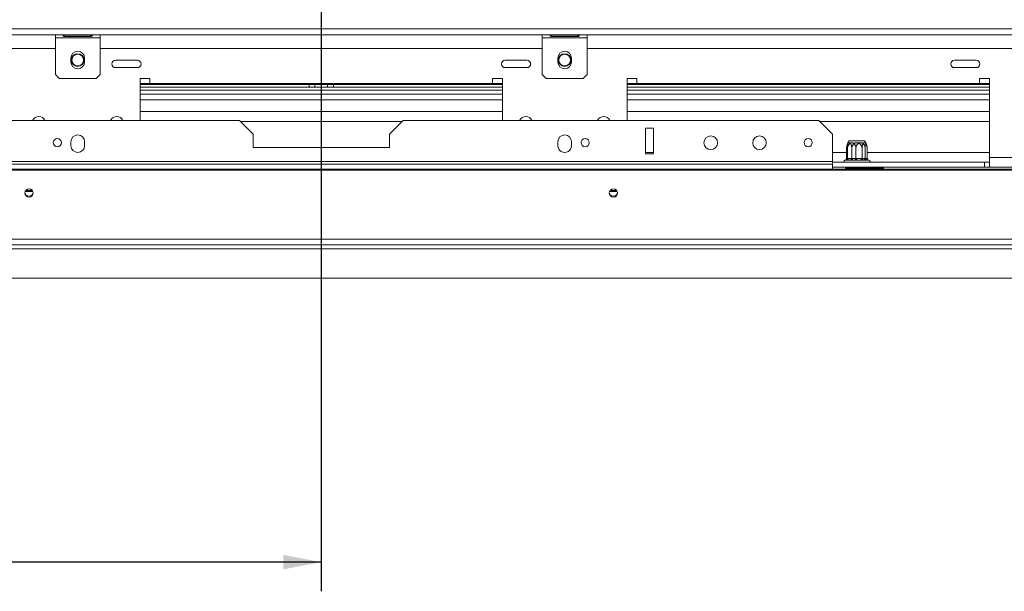
# Model space of a CAD drawing. Units: millimetres. Extents: x 139 to 5389, y 68 to 4074.
# Drawn here: x 1456 to 2130, y 251 to 642 of the extents above; entities that cross this region are included whole.
import ezdxf

# ---------------------------------------------------------------- set-up
doc = ezdxf.new("R2010")
doc.units = ezdxf.units.MM
doc.header["$LTSCALE"] = 20
doc.layers.add('FORMAT', color=7, linetype='Continuous')
doc.styles.add('SLDTEXTSTYLE1', font='TXT', dxfattribs={"width": 0.75})
doc.dimstyles.new('SLDDIMSTYLE0', dxfattribs={"dimtxt": 52.916667, "dimasz": 26, "dimexe": 0, "dimexo": 0.0625, "dimgap": 13.229167, "dimtad": 1, "dimdec": 6, "dimlfac": 0.75, "dimrnd": 1e-09, "dimzin": 12, "dimdsep": 46, "dimtxsty": 'SLDTEXTSTYLE1', "dimsah": 1, "dimcen": 0.09, "dimadec": 0, "dimazin": 3, "dimtfac": 1, "dimtdec": 0, "dimtofl": 0, "dimtmove": 0, "dimatfit": 3, "dimfxl": 0, "dimfrac": 2, "dimtolj": 1, "dimtzin": 12, "dimarcsym": 0})
doc.dimstyles.new('SLDDIMSTYLE1', dxfattribs={"dimtxt": 52.916667, "dimasz": 26, "dimexe": 0, "dimexo": 0.0625, "dimgap": 13.229167, "dimtad": 1, "dimdec": 6, "dimlfac": 0.75, "dimrnd": 1e-09, "dimzin": 12, "dimdsep": 46, "dimtxsty": 'SLDTEXTSTYLE1', "dimsah": 1, "dimcen": 0.09, "dimadec": 0, "dimazin": 3, "dimtfac": 1, "dimtdec": 0, "dimtmove": 0, "dimatfit": 0, "dimfxl": 0, "dimfrac": 2, "dimtolj": 1, "dimtzin": 12, "dimarcsym": 0})

# ---------------------------------------------------------------- blocks, each defined once
blk = doc.blocks.new('_D_8')
at = {"layer": 'FORMAT'}
for p, q in [((1662.68, 789.26), (1662.68, 250.6)), ((454.02, 497.26), (454.02, 250.6)), ((939.34, 450.66), (928.61, 450.66)), ((928.61, 450.66), (928.61, 351.88)), ((1175.7, 450.66), (1186.43, 450.66)), ((1186.43, 450.66), (1186.43, 351.88)), ((1108.78, 439.75), (1062.61, 362.79)), ((928.61, 351.88), (939.34, 351.88)), ((1186.43, 351.88), (1175.7, 351.88)), ((1662.68, 270.6), (454.02, 270.6))]:
    blk.add_line(p, q, dxfattribs=at)
for points in [[(454.02, 270.6), (480.02, 265.6), (480.02, 275.6)], [(1662.68, 270.6), (1636.68, 275.6), (1636.68, 265.6)]]:
    blk.add_solid(points, dxfattribs=at)
at = {"layer": 'FORMAT', "attachment_point": 1, "style": 'SLDTEXTSTYLE1'}
for s, insert, char_height in [('11', (1030.96, 449.02), 37.042), ('"', (1140.43, 430.31), 52.92), ('35', (952.76, 430.31), 52.917), ('16', (1085.7, 399.63), 37.042), ('907mm', (932.73, 338.81), 52.917)]:
    blk.add_mtext(s, dxfattribs=dict(at, insert=insert, char_height=char_height))
blk = doc.blocks.new('_D_9')
at = {"layer": 'FORMAT'}
for p, q in [((378.16, 809.26), (378.16, 859.26)), ((1642.68, 809.26), (358.16, 809.26)), ((378.16, 809.26), (378.16, 465.26)), ((198.09, 741.76), (198.09, 752.49)), ((198.09, 752.49), (296.87, 752.49)), ((296.87, 752.49), (296.87, 741.76)), ((209, 674.85), (285.97, 628.67)), ((198.09, 532.78), (198.09, 522.05)), ((296.87, 522.05), (296.87, 532.78)), ((198.09, 522.05), (296.87, 522.05)), ((490.68, 465.26), (358.16, 465.26)), ((378.16, 465.26), (378.16, 415.26))]:
    blk.add_line(p, q, dxfattribs=at)
for points in [[(378.16, 809.26), (383.16, 835.26), (373.16, 835.26)], [(378.16, 465.26), (373.16, 439.26), (383.16, 439.26)]]:
    blk.add_solid(points, dxfattribs=at)
at = {"layer": 'FORMAT', "attachment_point": 1, "rotation": 90, "style": 'SLDTEXTSTYLE1'}
for s, insert, char_height in [('258mm', (309.95, 512.47), 52.917), ('"', (218.44, 706.5), 52.92), ('16', (249.12, 651.76), 37.042), ('3', (199.73, 624.39), 37.04), ('10', (218.44, 546.19), 52.917)]:
    blk.add_mtext(s, dxfattribs=dict(at, insert=insert, char_height=char_height))

msp = doc.modelspace()

# ---------------------------------------------------------------- linework, layer by layer
at = {"color": 7, "linetype": 'Continuous', "lineweight": 15}
for p, q in [((457.3515997, 635.9346249), (2868.0182663, 635.9346249)), ((457.3515997, 631.9346249), (2868.0182663, 631.9346249)), ((1480.684933, 629.9346249), (1480.684933, 631.9346249)), ((1480.684933, 629.9346249), (1511.3515997, 629.9346249)), ((1480.684933, 629.9346249), (1480.684933, 604.6012916)), ((1505.0182663, 631.7495992), (1487.0182663, 631.7495992)), ((1487.0182663, 631.6149442), (1505.0182663, 631.6149442)), ((1487.0182663, 630.7747845), (1487.0182663, 631.6149442)), ((1487.0182663, 630.7747845), (1505.0182663, 630.7747845)), ((1505.0182663, 631.6149442), (1505.2723646, 631.7343061)), ((1505.0182663, 630.7747845), (1505.0182663, 631.6149442)), ((1511.3515997, 631.9346249), (1511.3515997, 629.9346249)), ((1511.3515997, 604.6012916), (1511.3515997, 629.9346249)), ((1814.0182663, 629.9346249), (1814.0182663, 631.9346249)), ((1814.0182663, 629.9346249), (1844.684933, 629.9346249)), ((1814.0182663, 604.6012916), (1814.0182663, 629.9346249)), ((1838.3515997, 631.7495992), (1820.3515997, 631.7495992)), ((1820.3515997, 631.6149442), (1838.3515997, 631.6149442)), ((1820.3515997, 630.7747845), (1820.3515997, 631.6149442)), ((1820.3515997, 630.7747845), (1838.3515997, 630.7747845)), ((1838.3515997, 631.6149442), (1838.7185228, 631.7066682)), ((1838.3515997, 630.7747845), (1838.3515997, 631.6149442)), ((1844.684933, 631.9346249), (1844.684933, 629.9346249)), ((1844.684933, 629.9346249), (1844.684933, 604.6012916)), ((763.084933, 622.5958566), (1480.684933, 622.5958566)), ((1511.3515997, 622.5958566), (1814.0182663, 622.5958566)), ((1844.684933, 622.5958566), (2562.284933, 622.5958566)), ((1491.3515997, 615.9346249), (1491.3515997, 613.2679582)), ((1500.684933, 613.2679582), (1500.684933, 615.9346249)), ((1536.8158365, 614.4649532), (1521.8873629, 614.4649532)), ((1803.4825031, 614.4649532), (1788.5540295, 614.4649532)), ((1824.684933, 613.2679582), (1824.684933, 615.9346249)), ((1834.0182663, 615.9346249), (1834.0182663, 613.2679582)), ((2111.0489143, 614.4649532), (2096.1204407, 614.4649532)), ((1521.8873629, 609.3934268), (1536.8158365, 609.3934268)), ((1788.5540295, 609.3934268), (1803.4825031, 609.3934268)), ((2096.1204407, 609.3934268), (2111.0489143, 609.3934268)), ((1480.684933, 604.6012916), (1483.3515997, 601.9346249)), ((1483.3515997, 601.9346249), (1508.684933, 601.9346249)), ((1508.684933, 601.9346249), (1511.3515997, 604.6012916)), ((1545.3515997, 601.92919), (1538.684933, 601.92919)), ((1538.684933, 601.92919), (1538.684933, 573.2625233)), ((1545.3515997, 598.5958566), (1545.3515997, 601.92919)), ((1786.684933, 601.92919), (1780.0182663, 601.92919)), ((1780.0182663, 601.92919), (1780.0182663, 598.5958566)), ((1786.684933, 573.2625233), (1786.684933, 601.92919)), ((1816.684933, 601.9346249), (1814.0182663, 604.6012916)), ((1842.0182663, 601.9346249), (1816.684933, 601.9346249)), ((1844.684933, 604.6012916), (1842.0182663, 601.9346249)), ((1878.684933, 601.92919), (1872.0182663, 601.92919)), ((1872.0182663, 601.92919), (1872.0182663, 573.2625233)), ((1878.684933, 598.5958566), (1878.684933, 601.92919)), ((2120.0182663, 601.92919), (2113.3515997, 601.92919)), ((2113.3515997, 601.92919), (2113.3515997, 598.5958566)), ((2120.0182663, 547.92919), (2120.0182663, 601.92919)), ((1545.3515997, 598.5958566), (1538.684933, 598.5958566)), ((1654.3515997, 597.92919), (1538.684933, 597.92919)), ((1654.3515997, 595.92919), (1538.684933, 595.92919)), ((1780.0182663, 598.5958566), (1545.3515997, 598.5958566)), ((1654.3515997, 595.92919), (1654.3515997, 597.92919)), ((1654.3515997, 597.92919), (1658.1009609, 597.92919)), ((1658.3515997, 595.92919), (1654.3515997, 595.92919)), ((1654.9869294, 597.92919), (1654.9869294, 598.5958566)), ((1658.8359312, 597.92919), (1658.1009609, 597.92919)), ((1658.3515997, 597.92919), (1658.3515997, 595.92919)), ((1658.3515997, 595.92919), (1667.0182663, 595.92919)), ((1658.8359312, 597.92919), (1658.8359312, 598.5958566)), ((1666.5339348, 597.92919), (1658.8359312, 597.92919)), ((1666.5339348, 597.92919), (1666.5339348, 598.5958566)), ((1667.2689051, 597.92919), (1666.5339348, 597.92919)), ((1667.0182663, 595.92919), (1667.0182663, 597.92919)), ((1671.0182663, 595.92919), (1667.0182663, 595.92919)), ((1667.2689051, 597.92919), (1671.0182663, 597.92919)), ((1670.3829366, 597.92919), (1670.3829366, 598.5958566)), ((1671.0182663, 597.92919), (1671.0182663, 595.92919)), ((1786.684933, 597.92919), (1671.0182663, 597.92919)), ((1786.684933, 595.92919), (1671.0182663, 595.92919)), ((1786.684933, 598.5958566), (1780.0182663, 598.5958566)), ((1878.684933, 598.5958566), (1872.0182663, 598.5958566)), ((2120.0182663, 597.92919), (1872.0182663, 597.92919)), ((2120.0182663, 595.92919), (1872.0182663, 595.92919)), ((2113.3515997, 598.5958566), (1878.684933, 598.5958566)), ((2120.0182663, 598.5958566), (2113.3515997, 598.5958566)), ((1786.684933, 587.2625233), (1538.684933, 587.2625233)), ((2120.0182663, 587.2625233), (1872.0182663, 587.2625233)), ((1322.0182663, 573.2625233), (1606.684933, 573.2625233)), ((1538.684933, 579.2625233), (1786.684933, 579.2625233)), ((1616.0182663, 563.92919), (1606.684933, 573.2625233)), ((1718.684933, 573.2625233), (1709.3515997, 563.92919)), ((1718.684933, 573.2625233), (2003.3515997, 573.2625233)), ((1872.0182663, 579.2625233), (2120.0182663, 579.2625233)), ((2012.684933, 563.92919), (2003.3515997, 573.2625233)), ((1890.0182663, 567.92919), (1884.684933, 567.92919)), ((1884.684933, 567.92919), (1884.684933, 550.4172238)), ((1890.0182663, 550.4172238), (1890.0182663, 567.92919)), ((1616.0182663, 563.92919), (1616.0182663, 554.5958566)), ((1709.3515997, 554.5958566), (1709.3515997, 563.92919)), ((2012.684933, 563.92919), (2012.684933, 545.0838905)), ((1491.3515997, 558.5958566), (1491.3515997, 555.92919)), ((1500.684933, 555.92919), (1500.684933, 558.5958566)), ((1616.0182663, 554.5958566), (1709.3515997, 554.5958566)), ((1824.684933, 558.5958566), (1824.684933, 555.92919)), ((1834.0182663, 555.92919), (1834.0182663, 558.5958566)), ((2022.3464164, 547.2550121), (2022.3464164, 554.0625233)), ((2022.9882769, 547.2550121), (2022.9882769, 554.0625233)), ((2024.0977122, 559.2625233), (2033.6404727, 559.2625233)), ((2024.0977122, 559.2625233), (2034.6054871, 559.2625233)), ((2025.849008, 547.2550121), (2025.849008, 554.0625233)), ((2028.7067743, 547.2550121), (2028.7067743, 554.0625233)), ((2032.8541913, 547.2550121), (2032.8541913, 554.0625233)), ((2033.6404727, 559.2625233), (2034.6054871, 559.2625233)), ((2035.070097, 547.2550121), (2035.070097, 554.0625233)), ((2036.319403, 554.8632805), (2036.3187268, 554.8704747)), ((2036.3567829, 547.2550121), (2036.3567829, 554.0625233)), ((1884.684933, 550.4172238), (1890.0182663, 550.4172238)), ((2022.3464164, 547.2550121), (2022.5778438, 547.2625233)), ((2022.9882769, 547.2550121), (2023.3661162, 547.2625233)), ((2025.6175806, 547.2625233), (2025.849008, 547.2550121)), ((2025.849008, 547.2550121), (2026.3118628, 547.2625233)), ((2026.3118628, 547.2625233), (2026.3118628, 545.92919)), ((2028.3289349, 547.2625233), (2028.7067743, 547.2550121)), ((2028.7067743, 547.2550121), (2029.1272193, 547.2625233)), ((2032.3913365, 547.2625233), (2032.3913365, 545.92919)), ((2032.3913365, 547.2625233), (2032.8541913, 547.2550121)), ((2032.8541913, 547.2550121), (2033.0856187, 547.2625233)), ((2034.649652, 547.2625233), (2035.070097, 547.2550121)), ((2035.070097, 547.2550121), (2035.1127027, 547.2625233)), ((2036.1253555, 547.2625233), (2036.3567829, 547.2550121)), ((2120.0182663, 547.92919), (2205.3515997, 547.92919)), ((2120.0182663, 547.92919), (2120.0182663, 541.2625233)), ((2856.844933, 539.92919), (468.524933, 539.92919)), ((2856.844933, 539.2390059), (468.524933, 539.2390059)), ((1312.684933, 545.0838905), (2012.684933, 545.0838905)), ((1312.684933, 543.3518397), (2012.684933, 543.3518397)), ((2012.684933, 545.0838905), (2012.684933, 543.3518397)), ((2116.684933, 544.5958566), (2012.684933, 544.5958566)), ((2012.684933, 543.3518397), (2012.684933, 539.92919)), ((2116.684933, 541.2625233), (2012.684933, 541.2625233)), ((2021.4231433, 545.92919), (2021.1181208, 545.9015519)), ((2021.70321, 545.92919), (2021.3515997, 545.92919)), ((2021.5899304, 545.92919), (2021.4231433, 545.92919)), ((2021.6535961, 540.5958566), (2021.6535961, 541.2625233)), ((2022.3589373, 540.5958566), (2021.6535961, 540.5958566)), ((2021.8725257, 545.9015519), (2021.70321, 545.92919)), ((2024.4628801, 545.92919), (2021.737274, 545.92919)), ((2022.5959901, 545.92919), (2021.8725257, 545.9015519)), ((2022.3589373, 540.5958566), (2022.3589373, 541.2625233)), ((2024.3084917, 540.5958566), (2022.3589373, 540.5958566)), ((2027.5588087, 545.92919), (2022.5959901, 545.92919)), ((2025.5025979, 540.5958566), (2024.3084917, 540.5958566)), ((2025.2348602, 545.9015519), (2024.4628801, 545.92919)), ((2026.3118628, 545.92919), (2025.2348602, 545.9015519)), ((2025.5025979, 540.5958566), (2025.5025979, 541.2625233)), ((2027.2315862, 540.5958566), (2025.5025979, 540.5958566)), ((2032.3913365, 545.92919), (2026.3118628, 545.92919)), ((2028.6430003, 540.5958566), (2027.2315862, 540.5958566)), ((2028.59371, 545.9015519), (2027.5588087, 545.92919)), ((2029.6847657, 545.92919), (2028.59371, 545.9015519)), ((2028.6430003, 540.5958566), (2028.6430003, 541.2625233)), ((2030.8123891, 540.5958566), (2028.6430003, 540.5958566)), ((2035.2071984, 545.92919), (2029.6847657, 545.92919)), ((2033.2006014, 540.5958566), (2030.8123891, 540.5958566)), ((2033.4683391, 545.9015519), (2032.3913365, 545.92919)), ((2033.2006014, 540.5958566), (2033.2006014, 541.2625233)), ((2034.0650956, 540.5958566), (2033.2006014, 540.5958566)), ((2034.2403192, 545.92919), (2033.4683391, 545.9015519)), ((2035.6356627, 540.5958566), (2034.0650956, 540.5958566)), ((2037.2800561, 545.92919), (2034.2403192, 545.92919)), ((2036.0727839, 545.9015519), (2035.2071984, 545.92919)), ((2035.6356627, 540.5958566), (2035.6356627, 541.2625233)), ((2035.8554971, 540.5958566), (2035.6356627, 540.5958566)), ((2037.0496032, 540.5958566), (2035.8554971, 540.5958566)), ((2036.4403753, 545.92919), (2036.0727839, 545.9015519)), ((2037.3515997, 545.92919), (2036.4403753, 545.92919)), ((2037.0496032, 540.5958566), (2037.0496032, 541.2625233)), ((2043.7186097, 540.5958566), (2037.0496032, 540.5958566)), ((2037.5850785, 545.9015519), (2037.2800561, 545.92919)), ((2043.7186097, 540.5958566), (2043.7186097, 541.2625233)), ((2047.5676114, 540.5958566), (2043.7186097, 540.5958566)), ((2047.5676114, 540.5958566), (2047.5676114, 541.2625233)), ((2116.684933, 544.5958566), (2116.684933, 541.2625233)), ((2116.684933, 544.5958566), (2120.0182663, 544.5958566)), ((2116.684933, 541.2625233), (2120.0182663, 541.2625233)), ((2120.0182663, 541.2625233), (2205.3515997, 541.2625233)), ((1465.3635062, 524.513098), (1460.0063598, 524.513098)), ((1865.3635062, 524.513098), (1860.0063598, 524.513098)), ((2860.844933, 491.8821551), (464.524933, 491.8821551)), ((2860.844933, 487.92919), (464.524933, 487.92919)), ((2812.0182663, 465.2625233), (513.3515997, 465.2625233))]:
    msp.add_line(p, q, dxfattribs=at)
at = {"color": 8, "linetype": 'Continuous', "lineweight": 15}
for p, q in [((1786.684933, 593.92919), (1538.684933, 593.92919)), ((2120.0182663, 593.92919), (1872.0182663, 593.92919)), ((1786.684933, 591.2625233), (1538.684933, 591.2625233)), ((2120.0182663, 591.2625233), (1872.0182663, 591.2625233)), ((1607.3515997, 572.5958566), (1718.0182663, 572.5958566)), ((2004.0182663, 572.5958566), (2120.0182663, 572.5958566)), ((1884.684933, 551.2625233), (1890.0182663, 551.2625233)), ((2012.684933, 551.2625233), (2022.3464164, 551.2625233)), ((2022.5778438, 547.2625233), (2022.9882769, 547.2625233)), ((2023.3661162, 547.2625233), (2024.7623714, 547.2625233)), ((2024.7623714, 547.2625233), (2025.6175806, 547.2625233)), ((2026.3118628, 547.2625233), (2027.4223874, 547.2625233)), ((2027.4223874, 547.2625233), (2028.3289349, 547.2625233)), ((2029.1272193, 547.2625233), (2030.6809181, 547.2625233)), ((2030.6809181, 547.2625233), (2032.3913365, 547.2625233)), ((2033.0856187, 547.2625233), (2033.640881, 547.2625233)), ((2033.640881, 547.2625233), (2034.649652, 547.2625233)), ((2035.1127027, 547.2625233), (2035.2701463, 547.2625233)), ((2035.2701463, 547.2625233), (2036.1253555, 547.2625233)), ((2036.3567829, 551.2625233), (2120.0182663, 551.2625233)), ((1464.8751625, 525.313098), (1460.4947035, 525.313098)), ((1864.8751625, 525.313098), (1860.4947035, 525.313098)), ((2790.0182663, 485.2625233), (535.3515997, 485.2625233))]:
    msp.add_line(p, q, dxfattribs=at)
at = {"color": 7, "linetype": 'Continuous', "lineweight": 15, "flags": 128}
for points in [[(2023.3661162, 547.2625233), (2023.3513185, 547.0024029), (2023.3074939, 546.7522787), (2023.2363266, 546.521763), (2023.1405515, 546.3197143), (2023.0238492, 546.1538972), (2022.8907046, 546.0306839), (2022.7462342, 545.9548096), (2022.5959901, 545.92919)], [(2028.3289349, 547.2625233), (2028.3141372, 547.0024029), (2028.2703125, 546.7522787), (2028.1991452, 546.521763), (2028.1033702, 546.3197143), (2027.9866679, 546.1538972), (2027.8535233, 546.0306839), (2027.7090529, 545.9548096), (2027.5588087, 545.92919)], [(2029.1272193, 547.2625233), (2029.1379324, 547.0024029), (2029.16966, 546.7522787), (2029.2211828, 546.521763), (2029.2905209, 546.3197143), (2029.3750095, 546.1538972), (2029.4714019, 546.0306839), (2029.5759938, 545.9548096), (2029.6847657, 545.92919)], [(2034.649652, 547.2625233), (2034.6603651, 547.0024029), (2034.6920927, 546.7522787), (2034.7436155, 546.521763), (2034.8129536, 546.3197143), (2034.8974422, 546.1538972), (2034.9938346, 546.0306839), (2035.0984265, 545.9548096), (2035.2071984, 545.92919)], [(1462.684933, 520.757625), (1463.7819588, 520.9684017), (1464.7119724, 521.5686427), (1465.3333876, 522.4669668), (1465.5515997, 523.5266124), (1465.3333876, 524.586258), (1464.7119724, 525.4845822), (1463.7819588, 526.0848232), (1462.684933, 526.2955998), (1461.5879071, 526.0848232), (1460.6578935, 525.4845822), (1460.0364783, 524.586258), (1459.8182663, 523.5266124), (1460.0364783, 522.4669668), (1460.6578935, 521.5686427), (1461.5879071, 520.9684017), (1462.684933, 520.757625)], [(1862.684933, 520.757625), (1863.7819588, 520.9684017), (1864.7119724, 521.5686427), (1865.3333876, 522.4669668), (1865.5515997, 523.5266124), (1865.3333876, 524.586258), (1864.7119724, 525.4845822), (1863.7819588, 526.0848232), (1862.684933, 526.2955998), (1861.5879071, 526.0848232), (1860.6578935, 525.4845822), (1860.0364783, 524.586258), (1859.8182663, 523.5266124), (1860.0364783, 522.4669668), (1860.6578935, 521.5686427), (1861.5879071, 520.9684017), (1862.684933, 520.757625)]]:
    msp.add_lwpolyline(points, dxfattribs=at)
at = {"color": 7, "linetype": 'Continuous', "lineweight": 15}
for centre, radius in [((1496.0182663, 614.5958566), 4.3333333), ((1496.0182663, 614.5958566), 4), ((1829.3515997, 614.5958566), 4.3333333), ((1829.3515997, 614.5958566), 4), ((1482.0182663, 558.0172238), 2.8), ((1843.3515997, 558.0172238), 2.8), ((1929.3515997, 557.92919), 4.6666667), ((1962.684933, 557.92919), 4.6666667), ((1996.0182663, 558.0172238), 2.8)]:
    msp.add_circle(centre, radius, dxfattribs=at)
for centre, radius, start, end in [((1496.0182663, 615.9346249), 4.6666667, 0, 180), ((1829.3515997, 615.9346249), 4.6666667, 0, 180), ((1521.8873629, 611.92919), 2.5357632, 90, 270), ((1536.8158365, 611.92919), 2.5357632, 270, 90), ((1788.5540295, 611.92919), 2.5357632, 90, 270), ((1803.4825031, 611.92919), 2.5357632, 270, 90), ((2096.1204407, 611.92919), 2.5357632, 90, 270), ((2111.0489143, 611.92919), 2.5357632, 270, 90), ((1496.0182663, 613.2679582), 4.6666667, 180, 0), ((1829.3515997, 613.2679582), 4.6666667, 180, 0), ((1469.3515997, 571.2625233), 4.6666667, 25.3769335259, 154.6230664741), ((1522.684933, 571.2625233), 4.6666667, 25.3769335259, 154.6230664741), ((1802.684933, 571.2625233), 4.6666667, 25.3769335259, 154.6230664741), ((1856.0182663, 571.2625233), 4.6666667, 25.3769335259, 154.6230664741), ((1496.0182663, 558.5958566), 4.6666667, 0, 180), ((1829.3515997, 558.5958566), 4.6666667, 0, 180), ((1496.0182663, 555.92919), 4.6666667, 180, 0), ((1829.3515997, 555.92919), 4.6666667, 180, 0.0000000006), ((2030.9420622, 554.0625233), 8.5956458, 174.216644505, 174.3169576186), ((2030.9420622, 554.0625233), 8.5956458, 142.7742195961, 174.216644505), ((2030.9420622, 554.0625233), 8.5956458, 142.7742195961, 153.3440868469), ((2027.7611371, 554.0625233), 8.5956458, 26.6447509794, 37.2257804039), ((2027.7611371, 554.0625233), 8.5956458, 5.393503234, 37.2257804039), ((2021.3269182, 547.17919), 1.2536982, 274.4019496523, 3.8112610495), ((2021.7076636, 546.986642), 1.0574648, 267.6697287407, 311.2475259094), ((2024.366655, 547.17919), 1.2536982, 274.4019496522, 3.8112610495), ((2034.3365443, 547.17919), 1.2536982, 176.1887389506, 265.5980503478), ((2036.4432117, 547.2596989), 1.330512, 179.8783735131, 269.8778549349), ((2037.3762811, 547.17919), 1.2536982, 176.1887389507, 265.5980503475), ((2021.3515997, 544.92919), 1, 90.0000000001, 199.4712206343), ((2021.3515997, 544.92919), 1, 103.5051236388, 199.471220597), ((2037.3515997, 544.92919), 1, 340.5287793657, 90.0000000001), ((2037.3515997, 544.92919), 1, 340.528779403, 76.4870501092), ((1462.6410645, 524.2771095), 2.8296404, 188.2371611834, 270.8883046177), ((1462.7288015, 524.2771095), 2.8296404, 269.1116953824, 351.7628388159), ((1862.6410645, 524.2771095), 2.8296404, 188.2371610721, 270.888304619), ((1862.7288015, 524.2771095), 2.8296404, 269.111695381, 351.7628389288)]:
    msp.add_arc(centre, radius, start, end, dxfattribs=at)
for points, knots in [([(1487.0182663, 631.7495992), (1486.8711749, 631.735877), (1486.6103159, 631.7115413), (1486.320412, 631.6460875), (1486.1597332, 631.5720806), (1486.0781206, 631.5088933), (1486.0284509, 631.4332717), (1486.0131012, 631.3405498), (1486.0265983, 631.2363254), (1486.0729801, 631.1267039), (1486.1537857, 631.0279401), (1486.3131721, 630.9098117), (1486.6094352, 630.8052218), (1486.8707248, 630.7857689), (1487.0182663, 630.7747845)], [0, 0, 0, 0, 0.1676039193, 0.2972368743, 0.3507415765, 0.399119055, 0.4450983614, 0.4918305061, 0.5493096764, 0.6023315278, 0.6542153164, 0.7084900524, 0.8353941218, 1, 1, 1, 1]), ([(1505.0182663, 630.7747845), (1505.1653577, 630.803853), (1505.4262167, 630.8554044), (1505.7161206, 630.9730349), (1505.8767994, 631.0844301), (1505.958412, 631.1698565), (1506.0080818, 631.2609187), (1506.0234314, 631.3594485), (1506.0099343, 631.455418), (1505.9635525, 631.5422472), (1505.8827469, 631.6105107), (1505.7233606, 631.6828372), (1505.4270975, 631.7357111), (1505.1658078, 631.7445872), (1505.0182663, 631.7495992)], [0, 0, 0, 0, 0.1676039194, 0.2972368743, 0.3507415766, 0.399119055, 0.4450983615, 0.4918305061, 0.5493096764, 0.6023315278, 0.6542153165, 0.7084900524, 0.8353941218, 1, 1, 1, 1]), ([(1820.3515997, 631.7495992), (1820.2040582, 631.7445872), (1819.9427685, 631.7357111), (1819.6465054, 631.6828372), (1819.4871191, 631.6105107), (1819.4063134, 631.5422472), (1819.3599316, 631.455418), (1819.3464346, 631.3594485), (1819.3617842, 631.2609187), (1819.411454, 631.1698565), (1819.4930666, 631.0844301), (1819.6537454, 630.9730349), (1819.9436493, 630.8554044), (1820.2045083, 630.803853), (1820.3515997, 630.7747845)], [0, 0, 0, 0, 0.1646058782, 0.2915099476, 0.3457846835, 0.3976684722, 0.4506903236, 0.5081694939, 0.5549016385, 0.600880945, 0.6492584234, 0.7027631257, 0.8323960806, 1, 1, 1, 1]), ([(1838.3515997, 630.7747845), (1838.4991411, 630.7857689), (1838.7604308, 630.8052218), (1839.0566939, 630.9098117), (1839.2160803, 631.0279401), (1839.2968859, 631.1267039), (1839.3432677, 631.2363254), (1839.3567647, 631.3405498), (1839.3414151, 631.4332717), (1839.2917454, 631.5088933), (1839.2101327, 631.5720806), (1839.0494539, 631.6460875), (1838.75955, 631.7115413), (1838.4986911, 631.735877), (1838.3515997, 631.7495992)], [0, 0, 0, 0, 0.1646058782, 0.2915099476, 0.3457846836, 0.3976684722, 0.4506903236, 0.5081694939, 0.5549016386, 0.600880945, 0.6492584235, 0.7027631257, 0.8323960807, 1, 1, 1, 1]), ([(2025.849008, 554.0625233), (2025.8477785, 554.1729499), (2025.8453121, 554.3944676), (2025.8252064, 554.7271824), (2025.7926667, 555.059271), (2025.746733, 555.3844294), (2025.6883296, 555.6992644), (2025.6175347, 556.003315), (2025.5334145, 556.2979775), (2025.4367635, 556.5776403), (2025.3285209, 556.8387163), (2025.2085837, 557.0804274), (2025.0759443, 557.3018972), (2024.9379107, 557.4896017), (2024.7521359, 557.6935426), (2024.558142, 557.8411857), (2024.3619099, 557.9273829), (2024.1738766, 557.9737625), (2023.9894375, 557.9701464), (2023.8098747, 557.9181076), (2023.6375569, 557.8376087), (2023.4730658, 557.716634), (2023.3159334, 557.5562747), (2023.1624008, 557.3677612), (2023.0189815, 557.1415142), (2022.8865467, 556.8793164), (2022.7586145, 556.5842302), (2022.6457084, 556.2527253), (2022.5501588, 555.8905401), (2022.4868001, 555.5977652), (2022.4334674, 555.2867465), (2022.392368, 554.9649708), (2022.3556004, 554.5568553), (2022.3499691, 554.2537503), (2022.3464164, 554.0625233)], [0, 0, 0, 0, 0.0284804487, 0.0571322943, 0.0863259181, 0.1157085797, 0.1441957872, 0.1728674662, 0.2021383069, 0.2316253532, 0.2604587232, 0.2895212859, 0.3193538292, 0.3494743769, 0.3754847228, 0.4285939628, 0.4558019421, 0.4789940323, 0.5262488888, 0.5503762509, 0.5725043374, 0.6174660288, 0.6403368037, 0.6634473687, 0.7103376897, 0.7341475045, 0.7595257803, 0.8110086875, 0.8371482259, 0.8650970063, 0.8932199233, 0.9218768302, 0.9507126142, 1, 1, 1, 1]), ([(2028.7067743, 554.0625233), (2028.7002441, 554.2608127), (2028.6870533, 554.6613523), (2028.5328109, 555.5230268), (2028.2038183, 556.3592491), (2027.6944302, 557.0646229), (2027.2647765, 557.4733327), (2026.7913298, 557.7675163), (2026.3919963, 557.9073809), (2026.0727611, 557.9598626), (2025.7753391, 557.9762076), (2025.3998774, 557.9357406), (2024.9661735, 557.7919756), (2024.5553332, 557.5583876), (2024.179689, 557.245889), (2023.8416806, 556.8574845), (2023.5436159, 556.3933744), (2023.2980848, 555.856893), (2023.0535418, 555.0838258), (2023.0140724, 554.4661856), (2022.9882769, 554.0625233)], [0, 0, 0, 0, 0.0511695514, 0.103361204, 0.2270686372, 0.2852856235, 0.345563319, 0.398025664, 0.4524053416, 0.4760309844, 0.4998431315, 0.5465060137, 0.5946482408, 0.6412912557, 0.6891996539, 0.7377180406, 0.7873899332, 0.8411152469, 0.8961599772, 1, 1, 1, 1]), ([(2022.9882769, 554.0625233), (2022.9885032, 554.1729499), (2022.9889573, 554.3944676), (2022.9926587, 554.7271824), (2022.9986493, 555.059271), (2023.0071057, 555.3844294), (2023.0178577, 555.6992644), (2023.030891, 556.003315), (2023.0463775, 556.2979773), (2023.0641709, 556.5776411), (2023.0840983, 556.8387136), (2023.1061785, 557.0804377), (2023.1305982, 557.3018576), (2023.156007, 557.4897425), (2023.1902215, 557.6929029), (2023.2244359, 557.8392705), (2023.2510679, 557.8973776), (2023.2591107, 557.914926)], [0, 0, 0, 0, 0.0630694939, 0.1265185433, 0.1911673518, 0.2562347816, 0.3193192428, 0.3828122129, 0.4476320172, 0.5129306051, 0.5767816374, 0.6411402133, 0.7072038988, 0.7739053654, 0.8315048565, 0.9491144109, 1, 1, 1, 1]), ([(2032.8541913, 554.0625233), (2032.8461918, 554.2608127), (2032.830033, 554.6613523), (2032.6410855, 555.5230268), (2032.2380681, 556.3592491), (2031.6140656, 557.0646229), (2031.087738, 557.4733327), (2030.5077638, 557.7675163), (2030.0185786, 557.9073809), (2029.627514, 557.9598626), (2029.2631709, 557.9762076), (2028.8032288, 557.9357406), (2028.2719396, 557.7919756), (2027.7686586, 557.5583876), (2027.3084928, 557.245889), (2026.8944312, 556.8574845), (2026.5293006, 556.3933744), (2026.228524, 555.856893), (2025.9289578, 555.0838258), (2025.8806076, 554.4661856), (2025.849008, 554.0625233)], [0, 0, 0, 0, 0.0511695514, 0.103361204, 0.2270686372, 0.2852856235, 0.345563319, 0.398025664, 0.4524053416, 0.4760309844, 0.4998431315, 0.5465060137, 0.5946482408, 0.6412912557, 0.6891996539, 0.7377180406, 0.7873899332, 0.8411152469, 0.8961599772, 1, 1, 1, 1]), ([(2035.070097, 554.0625233), (2035.0678633, 554.1729499), (2035.0633825, 554.3944676), (2035.0268556, 554.7271824), (2034.9677391, 555.059271), (2034.8842892, 555.3844294), (2034.778185, 555.6992644), (2034.6495685, 556.003315), (2034.4967435, 556.2979775), (2034.3211531, 556.5776403), (2034.1245037, 556.8387163), (2033.9066082, 557.0804274), (2033.6656359, 557.3018972), (2033.4148638, 557.4896017), (2033.077358, 557.6935426), (2032.72492, 557.8411857), (2032.368416, 557.9273829), (2032.0268071, 557.9737625), (2031.6917279, 557.9701464), (2031.3655078, 557.9181076), (2031.0524499, 557.8376087), (2030.7536113, 557.716634), (2030.4681413, 557.5562747), (2030.1892114, 557.3677612), (2029.9286549, 557.1415142), (2029.6880544, 556.8793164), (2029.455634, 556.5842302), (2029.2505122, 556.2527253), (2029.0769226, 555.8905401), (2028.961816, 555.5977652), (2028.8649239, 555.2867465), (2028.7902567, 554.9649708), (2028.7234594, 554.5568553), (2028.7132287, 554.2537503), (2028.7067743, 554.0625233)], [0, 0, 0, 0, 0.0284804487, 0.0571322943, 0.0863259181, 0.1157085797, 0.1441957872, 0.1728674662, 0.2021383069, 0.2316253532, 0.2604587232, 0.2895212859, 0.3193538292, 0.3494743769, 0.3754847228, 0.4285939628, 0.4558019421, 0.4789940323, 0.5262488888, 0.5503762509, 0.5725043374, 0.6174660288, 0.6403368037, 0.6634473687, 0.7103376897, 0.7341475045, 0.7595257803, 0.8110086875, 0.8371482259, 0.8650970063, 0.8932199233, 0.9218768302, 0.9507126142, 1, 1, 1, 1]), ([(2036.3567829, 554.0625233), (2036.3555534, 554.1729499), (2036.353087, 554.3944676), (2036.3329813, 554.7271824), (2036.3004416, 555.059271), (2036.2545079, 555.3844294), (2036.1961045, 555.6992644), (2036.1253096, 556.003315), (2036.0411894, 556.2979775), (2035.9445384, 556.5776403), (2035.8362958, 556.8387163), (2035.7163586, 557.0804274), (2035.5837192, 557.3018972), (2035.4456856, 557.4896017), (2035.2599108, 557.6935426), (2035.0659169, 557.8411857), (2034.8696848, 557.9273829), (2034.6816515, 557.9737625), (2034.4972124, 557.9701464), (2034.3176496, 557.9181076), (2034.1453318, 557.8376087), (2033.9808407, 557.716634), (2033.8237083, 557.5562747), (2033.6701757, 557.3677612), (2033.5267564, 557.1415142), (2033.3943216, 556.8793164), (2033.2663894, 556.5842302), (2033.1534833, 556.2527253), (2033.0579337, 555.8905401), (2032.994575, 555.5977652), (2032.9412423, 555.2867465), (2032.9001429, 554.9649708), (2032.8633753, 554.5568553), (2032.857744, 554.2537503), (2032.8541913, 554.0625233)], [0, 0, 0, 0, 0.0284804487, 0.0571322943, 0.0863259181, 0.1157085797, 0.1441957872, 0.1728674662, 0.2021383069, 0.2316253532, 0.2604587232, 0.2895212859, 0.3193538292, 0.3494743769, 0.3754847228, 0.4285939628, 0.4558019421, 0.4789940323, 0.5262488888, 0.5503762509, 0.5725043374, 0.6174660288, 0.6403368037, 0.6634473687, 0.7103376897, 0.7341475045, 0.7595257803, 0.8110086875, 0.8371482259, 0.8650970063, 0.8932199233, 0.9218768302, 0.9507126142, 1, 1, 1, 1]), ([(2035.4442087, 557.9146396), (2035.4426965, 557.9183585), (2035.4331113, 557.9419307), (2035.4064721, 557.9705196), (2035.3725862, 557.9706814), (2035.3395173, 557.9180171), (2035.3077963, 557.8376606), (2035.2775125, 557.7166255), (2035.2485847, 557.5562763), (2035.2203193, 557.3677602), (2035.193916, 557.1415143), (2035.1695348, 556.8793163), (2035.1459825, 556.5842302), (2035.1251966, 556.2527253), (2035.1076059, 555.8905401), (2035.0959416, 555.5977652), (2035.0861231, 555.2867465), (2035.0785567, 554.9649708), (2035.0717878, 554.5568553), (2035.0707511, 554.2537503), (2035.070097, 554.0625233)], [0, 0, 0, 0, 0.0079197286, 0.0501992164, 0.1363454459, 0.1803299468, 0.2206697417, 0.302635501, 0.3443292268, 0.386460093, 0.4719417696, 0.5153473775, 0.5616123106, 0.6554663327, 0.7031190577, 0.7540700546, 0.8053385051, 0.8575804262, 0.9101484425, 1, 1, 1, 1]), ([(2022.3464164, 547.2550121), (2022.3319067, 547.117256), (2022.302927, 546.8421203), (2022.0831601, 546.4705018), (2021.7499308, 546.1558363), (2021.4066871, 545.9832134), (2021.1821584, 545.9170218), (2021.120768, 545.9021914), (2021.1181208, 545.9015519)], [0, 0, 0, 0, 0.2095326698, 0.4184925732, 0.6424952062, 0.9034900905, 0.9958384204, 1, 1, 1, 1]), ([(2022.9882769, 547.2550121), (2022.9750967, 547.117256), (2022.9487723, 546.8421203), (2022.7491418, 546.4705018), (2022.4464452, 546.1558363), (2022.1346518, 545.9832134), (2021.9306958, 545.9170218), (2021.8749304, 545.9021914), (2021.8725257, 545.9015519)], [0, 0, 0, 0, 0.2095326698, 0.4184925732, 0.6424952062, 0.9034900905, 0.9958384204, 1, 1, 1, 1]), ([(2025.849008, 547.2550121), (2025.8417532, 547.117256), (2025.8272633, 546.8421203), (2025.7173799, 546.4705018), (2025.5507652, 546.1558363), (2025.3791434, 545.9832134), (2025.266879, 545.9170218), (2025.2361838, 545.9021914), (2025.2348602, 545.9015519)], [0, 0, 0, 0, 0.2095326698, 0.4184925732, 0.6424952062, 0.9034900905, 0.9958384204, 1, 1, 1, 1]), ([(2028.7067743, 547.2550121), (2028.7054387, 547.117256), (2028.7027711, 546.8421203), (2028.6825416, 546.4705018), (2028.6518679, 546.1558363), (2028.6202724, 545.9832134), (2028.5996046, 545.9170218), (2028.5939536, 545.9021914), (2028.59371, 545.9015519)], [0, 0, 0, 0, 0.20953266985, 0.41849257319, 0.64249520617, 0.90349009046, 0.99583842045, 1, 1, 1, 1]), ([(2032.8541913, 547.2550121), (2032.8614461, 547.117256), (2032.875936, 546.8421203), (2032.9858194, 546.4705018), (2033.1524341, 546.1558363), (2033.3240559, 545.9832134), (2033.4363203, 545.9170218), (2033.4670155, 545.9021914), (2033.4683391, 545.9015519)], [0, 0, 0, 0, 0.2095326698, 0.4184925732, 0.6424952062, 0.9034900905, 0.9958384204, 1, 1, 1, 1]), ([(2036.0727839, 545.9015519), (2036.0706229, 545.9021914), (2036.0205085, 545.9170218), (2035.8372203, 545.9832134), (2035.5570224, 546.1558363), (2035.2849994, 546.4705018), (2035.1055985, 546.8421203), (2035.0819416, 547.117256), (2035.070097, 547.2550121)], [0, 0, 0, 0, 0.0041615796, 0.0965099095, 0.3575047938, 0.5815074268, 0.7904673302, 1, 1, 1, 1]), ([(2037.5850785, 545.9015519), (2037.5824313, 545.9021914), (2037.5210409, 545.9170218), (2037.2965122, 545.9832134), (2036.9532685, 546.1558363), (2036.6200392, 546.4705018), (2036.4002723, 546.8421203), (2036.3712926, 547.117256), (2036.3567829, 547.2550121)], [0, 0, 0, 0, 0.00416157955, 0.09650990954, 0.35750479383, 0.58150742681, 0.79046733015, 1, 1, 1, 1])]:
    msp.add_open_spline(points, degree=3, knots=knots, dxfattribs=at)

# ---------------------------------------------------------------- dimensions: what is measured, and where the dimension line sits
at = {"layer": 'FORMAT'}
for base, p1, p2, angle, dimstyle, picture, middle in [((378.1584069, 465.2625233), (1662.684933, 809.2625233), (510.684933, 465.2625233), 90, 'SLDDIMSTYLE1', '_D_9', (378.1584069, 637.2699785)), ((454.0182663205, 270.5958566412), (1662.6849329872, 809.2625233079), (454.0182663205, 517.2625233079), 0, 'SLDDIMSTYLE0', '_D_8', (1057.5223689099, 270.5958566412))]:
    dim = msp.add_linear_dim(base=base, p1=p1, p2=p2, angle=angle, dimstyle=dimstyle, dxfattribs=at)
    dim.commit()
    dim.dimension.update_dxf_attribs({"geometry": picture, "text_midpoint": middle, "dimtype": 160})

doc.saveas('drawing.dxf')
